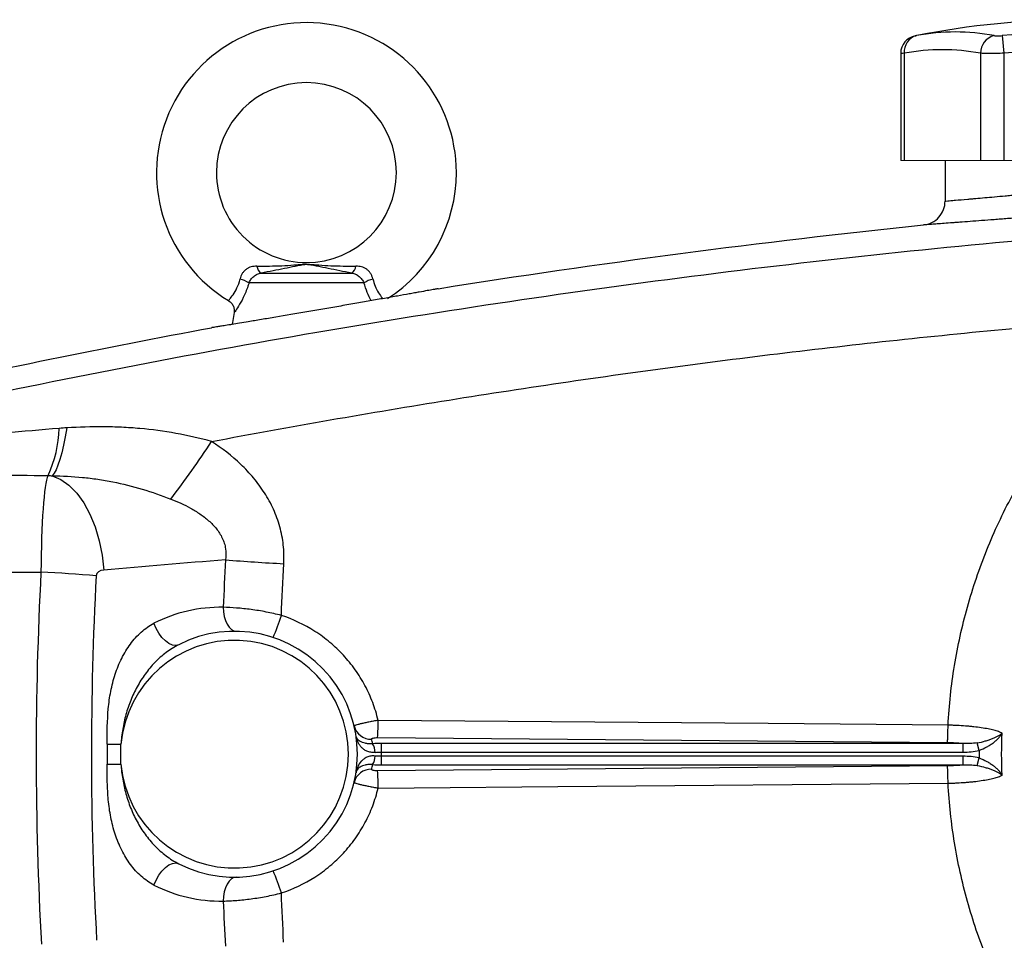
# Model space of a CAD drawing. Units: inches. Extents: x -58 to 43, y -26 to 34.
# Drawn here: x 6 to 13, y 2 to 8 of the extents above; entities that cross this region are included whole.
import ezdxf

# ---------------------------------------------------------------- set-up
doc = ezdxf.new("R2010")
doc.units = ezdxf.units.IN
doc.header["$MEASUREMENT"] = 0

msp = doc.modelspace()

# ---------------------------------------------------------------- linework, layer by layer
at = {"color": 7, "linetype": 'Continuous', "lineweight": 25}
for p, q in [((12.6723, 7.6902), (12.6831, 7.5743)), ((12.0059, 7.573), (12.0059, 6.8696)), ((12.0296, 7.5743), (12.0296, 6.8696)), ((12.5297, 7.5743), (12.5297, 6.8696)), ((12.6831, 7.5743), (12.6831, 6.8696)), ((12.2974, 6.8696), (12.2974, 6.6039)), ((7.8075, 6.1315), (8.4014, 6.1315)), ((8.4818, 6.0669), (7.7271, 6.0669)), ((7.6296, 5.8712), (7.6168, 5.794)), ((4.2068, 4.1676), (6.3616, 4.1676)), ((8.5716, 3.081), (12.3131, 3.0491)), ((8.5965, 2.9857), (8.5965, 3.0427)), ((12.4164, 3.0427), (8.5965, 3.0427)), ((12.4164, 2.9857), (12.4164, 3.0427)), ((12.5212, 2.9967), (12.5079, 3.0464)), ((6.7961, 3.0373), (6.7961, 2.9066)), ((6.7961, 3.0373), (6.8868, 3.0373)), ((6.8868, 2.9066), (6.8868, 3.0373)), ((8.5965, 2.9857), (12.4164, 2.9857)), ((8.5965, 2.9012), (8.5965, 2.9582)), ((12.4165, 2.9582), (8.5965, 2.9582)), ((12.4165, 2.9012), (12.4165, 2.9582)), ((12.5079, 2.8975), (12.5212, 2.9472)), ((6.7961, 2.9066), (6.8868, 2.9066)), ((12.3132, 2.8948), (8.5716, 2.8629)), ((8.5965, 2.9012), (12.4165, 2.9012))]:
    msp.add_line(p, q, dxfattribs=at)
at = {"color": 144, "linetype": 'Continuous', "lineweight": 18}
for p, q in [((12.0059, 6.8696), (12.0296, 6.8696)), ((12.0296, 6.8696), (12.5297, 6.8696)), ((12.5297, 6.8696), (12.6831, 6.8696)), ((12.6831, 6.8696), (13.6833, 6.8696))]:
    msp.add_line(p, q, dxfattribs=at)
at = {"color": 7, "linetype": 'Continuous', "lineweight": 25, "flags": 128}
for points in [[(6.5316, 5.1149), (6.5212, 5.0556), (6.51, 5.0008), (6.4981, 4.9512), (6.4858, 4.9075), (6.4732, 4.8701), (6.4604, 4.8395), (6.4476, 4.8162), (6.4349, 4.8003)], [(6.4349, 4.8003), (6.491, 4.7763), (6.5451, 4.7379), (6.596, 4.6861), (6.6424, 4.6221), (6.6832, 4.5474), (6.7174, 4.4639), (6.7442, 4.3736), (6.763, 4.2786), (6.7732, 4.1813)], [(7.5582, 3.9364), (7.5595, 3.9059), (7.5643, 3.8765), (7.5722, 3.8494), (7.5831, 3.8256), (7.5965, 3.806), (7.6118, 3.7914), (7.6286, 3.7822), (7.6461, 3.7789)], [(7.2656, 3.6911), (7.2468, 3.6861), (7.2252, 3.6888), (7.2019, 3.6989), (7.1783, 3.7159), (7.1555, 3.7391), (7.1347, 3.767), (7.117, 3.7983), (7.1034, 3.8314)], [(12.3169, 3.1625), (12.0808, 3.1645), (11.1364, 3.1725), (8.5753, 3.1943)], [(8.5753, 2.7496), (8.8114, 2.7516), (9.7558, 2.7597), (12.3169, 2.7814)], [(7.1034, 2.1125), (7.117, 2.1456), (7.1347, 2.1769), (7.1555, 2.2049), (7.1783, 2.228), (7.2019, 2.245), (7.2252, 2.2552), (7.2468, 2.2578), (7.2656, 2.2528)], [(7.6461, 2.165), (7.6286, 2.1617), (7.6118, 2.1526), (7.5965, 2.1379), (7.5831, 2.1183), (7.5722, 2.0945), (7.5643, 2.0674), (7.5595, 2.0381), (7.5582, 2.0075)]]:
    msp.add_lwpolyline(points, dxfattribs=at)
at = {"color": 7, "linetype": 'Continuous', "lineweight": 25}
for centre, radius, start, end in [((8.1044, 6.7909), 0.9843, 0, 238.68425), ((13.1832, 2.2239), 5.5709, 78.80816, 101.19272), ((12.3646, 6.3311), 1.3829, 79.35534, 100.64466), ((13.1832, 2.2239), 5.4901, 84.66042, 95.33958), ((12.124, 7.5728), 0.1181, 100.59085, 179.8889), ((12.137, 7.5858), 0.108, 104.95319, 186.13794), ((12.6504, 7.5733), 0.1208, 104.58175, 179.5401), ((12.2797, 6.244), 1.3536, 79.35534, 100.64466), ((13.1832, 2.2239), 5.3737, 84.66042, 95.33958), ((8.1044, 6.7909), 0.5906, 270.01802, 180), ((8.1044, 6.7909), 0.5906, 180, 270.01802), ((8.1044, 6.7909), 0.9843, 302.77821, 0), ((7.8437, 6.1856), 0.0652, 188.1895, 236.24115), ((8.3652, 6.1856), 0.0652, 303.75885, 351.8105), ((7.5941, 5.8387), 0.2641, 59.78402, 73.66286), ((8.6148, 5.8387), 0.2641, 106.33714, 120.21598), ((5.707, 5.1316), 0.7746, 334.77483, 358.49631), ((1.7743, 8.7901), 6.8375, 322.70787, 326.58964), ((8.6862, 18.3507), 14.1468, 265.48654, 267.04042), ((5.6226, -9.8098), 13.9969, 85.48518, 86.97376), ((7.5413, 2.972), 0.9646, 88.9977, 116.99888), ((6.9924, 4.156), 0.9857, 334.9252, 343.9355), ((7.632, 2.972), 0.8071, 243.00112, 116.99888), ((7.632, 2.972), 0.748, 185.01457, 174.98543), ((7.0469, 3.1882), 1.5285, 355.97884, 0.2275), ((8.5289, 3.1853), 0.1149, 194.04726, 271.74674), ((7.632, 2.8579), 0.9252, 11.39443, 13.2847), ((8.4502, 2.9856), 0.1044, 359.03128, 31.82895), ((7.632, 2.972), 0.9646, 359.18378, 0.81622), ((8.4502, 2.9583), 0.1044, 328.17106, 0.96872), ((8.5289, 2.7586), 0.1149, 88.25326, 165.95274), ((7.632, 3.086), 0.9252, 346.7153, 348.60557), ((7.0469, 2.7557), 1.5285, 359.7725, 4.02116), ((6.9924, 1.7879), 0.9857, 16.0645, 25.0748), ((7.5413, 2.972), 0.9646, 243.00112, 271.0023)]:
    msp.add_arc(centre, radius, start, end, dxfattribs=at)
for centre, major_axis, ratio, start_param, end_param in [((6.4174, 4.1422), (0, 0.6693), 0.083475, 0.173326, 1.532825), ((12.3077, -26.4375), (43.8015, 0), 0.704682, 1.679104, 1.69749), ((50.1315, 2.972), (43.8015, 0), 0.719064, 3.103621, 3.181194), ((50.4943, 2.972), (43.8015, 0), 0.704682, 3.103621, 3.181194), ((6.7802, 4.1422), (0.0559, 0), 0.704682, 1.69749, 3.103621)]:
    msp.add_ellipse(centre, major_axis=major_axis, ratio=ratio, start_param=start_param, end_param=end_param, dxfattribs=at)
for points, knots in [([(12.1019, 7.6888), (12.1017, 7.6888), (12.1014, 7.6887), (12.1061, 7.6896), (12.1091, 7.6902)], [0, 0, 0, 0, 0.364467, 1, 1, 1, 1]), ([(12.62, 7.6902), (12.6227, 7.6897), (12.6259, 7.6893), (12.6333, 7.6888), (12.6376, 7.6887), (12.6467, 7.6887), (12.6516, 7.6888), (12.6618, 7.6893), (12.667, 7.6897), (12.6723, 7.6902)], [0, 0, 0, 0, 0.25, 0.25, 0.5, 0.5, 0.75, 0.75, 1, 1, 1, 1]), ([(12.6831, 7.5743), (12.6675, 7.5738), (12.6523, 7.5734), (12.6299, 7.5731), (12.6225, 7.573), (12.6082, 7.5728), (12.6013, 7.5728), (12.5813, 7.5728), (12.5688, 7.5729), (12.547, 7.5734), (12.5375, 7.5738), (12.5297, 7.5743)], [0, 0, 0, 0, 0.25, 0.25, 0.375, 0.375, 0.5, 0.5, 0.75, 0.75, 1, 1, 1, 1]), ([(12.2974, 6.6039), (12.2974, 6.6039), (12.3031, 6.6044), (12.3201, 6.6058), (12.3271, 6.6064), (12.3441, 6.6078), (12.354, 6.6086), (12.3875, 6.6115), (12.4148, 6.6138), (12.4551, 6.6173), (12.4635, 6.618), (12.4809, 6.6195), (12.4899, 6.6203), (12.5178, 6.6227), (12.5373, 6.6244), (12.5987, 6.6299), (12.6434, 6.6339), (12.704, 6.6394), (12.7164, 6.6405), (12.7414, 6.6428), (12.754, 6.644), (12.7924, 6.6476), (12.8446, 6.6525), (12.8989, 6.6576), (12.9404, 6.6616), (12.9544, 6.663), (12.9826, 6.6657), (12.9969, 6.6671), (13.0682, 6.6741), (13.1255, 6.6798), (13.212, 6.6885), (13.2409, 6.6915), (13.2843, 6.6959), (13.2988, 6.6974), (13.3275, 6.7004), (13.3418, 6.7019), (13.4126, 6.7093), (13.4677, 6.7152), (13.5479, 6.7238), (13.5744, 6.7267), (13.6257, 6.7323), (13.6504, 6.7351), (13.7224, 6.7431), (13.7671, 6.7481), (13.8291, 6.7552), (13.8487, 6.7574), (13.8855, 6.7617), (13.9027, 6.7636), (13.9349, 6.7674), (13.9498, 6.7691), (13.9773, 6.7723), (13.9899, 6.7738), (14.0235, 6.7778), (14.0403, 6.7798), (14.0574, 6.7818), (14.0617, 6.7823), (14.0676, 6.783), (14.069, 6.7832), (14.069, 6.7832)], [0, 0, 0, 0, 0.0625, 0.0625, 0.09375, 0.09375, 0.125, 0.125, 0.1875, 0.1875, 0.203125, 0.203125, 0.21875, 0.21875, 0.25, 0.25, 0.3125, 0.3125, 0.328125, 0.328125, 0.34375, 0.34375, 0.375, 0.40625, 0.40625, 0.421875, 0.421875, 0.4375, 0.4375, 0.5, 0.5, 0.53125, 0.53125, 0.546875, 0.546875, 0.5625, 0.5625, 0.625, 0.625, 0.65625, 0.65625, 0.6875, 0.6875, 0.75, 0.75, 0.78125, 0.78125, 0.8125, 0.8125, 0.84375, 0.84375, 0.875, 0.875, 0.9375, 0.9375, 0.96875, 0.96875, 1, 1, 1, 1]), ([(14.2372, 6.6261), (14.2372, 6.6261), (14.2355, 6.6259), (14.2287, 6.6252), (14.2236, 6.6247), (14.2035, 6.6227), (14.1836, 6.6207), (14.1442, 6.6167), (14.1294, 6.6153), (14.0971, 6.612), (14.0795, 6.6103), (14.0417, 6.6066), (14.0215, 6.6046), (13.9782, 6.6004), (13.9552, 6.5981), (13.8823, 6.5911), (13.8297, 6.5861), (13.7452, 6.5781), (13.7161, 6.5754), (13.6559, 6.5698), (13.6248, 6.5669), (13.5306, 6.5582), (13.4659, 6.5524), (13.3827, 6.545), (13.366, 6.5435), (13.3323, 6.5406), (13.3152, 6.5391), (13.2642, 6.5346), (13.2303, 6.5317), (13.1288, 6.5229), (13.0615, 6.5173), (12.9778, 6.5103), (12.961, 6.5089), (12.9279, 6.5062), (12.9115, 6.5049), (12.8627, 6.5009), (12.7989, 6.4957), (12.7376, 6.4909), (12.6926, 6.4873), (12.6778, 6.4861), (12.6484, 6.4838), (12.6338, 6.4827), (12.5627, 6.4772), (12.5102, 6.4732), (12.4381, 6.4678), (12.4152, 6.4661), (12.3824, 6.4636), (12.3718, 6.4628), (12.3514, 6.4613), (12.3416, 6.4606), (12.2942, 6.4571), (12.2621, 6.4548), (12.2227, 6.452), (12.2111, 6.4512), (12.1911, 6.4497), (12.1829, 6.4491), (12.1629, 6.4477), (12.1561, 6.4473), (12.1561, 6.4473)], [0, 0, 0, 0, 0.03125, 0.03125, 0.0625, 0.0625, 0.125, 0.125, 0.15625, 0.15625, 0.1875, 0.1875, 0.21875, 0.21875, 0.25, 0.25, 0.3125, 0.3125, 0.34375, 0.34375, 0.375, 0.375, 0.4375, 0.4375, 0.453125, 0.453125, 0.46875, 0.46875, 0.5, 0.5, 0.5625, 0.5625, 0.578125, 0.578125, 0.59375, 0.59375, 0.625, 0.65625, 0.65625, 0.671875, 0.671875, 0.6875, 0.6875, 0.75, 0.75, 0.78125, 0.78125, 0.796875, 0.796875, 0.8125, 0.8125, 0.875, 0.875, 0.90625, 0.90625, 0.9375, 0.9375, 1, 1, 1, 1]), ([(12.1561, 6.4473), (12.1753, 6.4492), (12.1941, 6.4548), (12.2284, 6.4722), (12.2439, 6.4841), (12.2697, 6.5127), (12.28, 6.5294), (12.2938, 6.5654), (12.2974, 6.5846), (12.2974, 6.6039)], [0, 0, 0, 0, 0.25, 0.25, 0.5, 0.5, 0.75, 0.75, 1, 1, 1, 1]), ([(14.3893, 6.4661), (13.9619, 6.4393), (13.5348, 6.4077), (12.6813, 6.3353), (12.255, 6.2943), (11.4035, 6.2032), (10.9783, 6.1529), (10.129, 6.0431), (9.7048, 5.9836), (8.4345, 5.791), (7.5908, 5.6441), (6.3301, 5.3963), (5.9107, 5.3091), (5.0741, 5.1257), (4.6568, 5.0294), (4.2405, 4.9286)], [0, 0, 0, 0, 0.125, 0.125, 0.25, 0.25, 0.375, 0.375, 0.5, 0.5, 0.75, 0.75, 0.875, 0.875, 1, 1, 1, 1]), ([(7.7792, 6.1764), (7.7729, 6.1764), (7.7667, 6.176), (7.7544, 6.1745), (7.7482, 6.1733), (7.7363, 6.17), (7.7306, 6.1678), (7.7194, 6.1625), (7.7139, 6.1593), (7.7037, 6.1518), (7.6989, 6.1476), (7.6902, 6.1383), (7.6862, 6.1331), (7.6793, 6.1221), (7.6764, 6.1164), (7.6717, 6.1046), (7.6698, 6.0984), (7.6684, 6.0922)], [0, 0, 0, 0, 0.125, 0.125, 0.25, 0.25, 0.375, 0.375, 0.5, 0.5, 0.625, 0.625, 0.75, 0.75, 0.875, 0.875, 1, 1, 1, 1]), ([(7.7792, 6.1764), (7.8346, 6.1764), (7.8887, 6.1772), (7.9686, 6.1808), (7.995, 6.1825), (8.0345, 6.1854), (8.0477, 6.1865), (8.0678, 6.188), (8.0745, 6.1885), (8.0884, 6.1893), (8.0956, 6.1895), (8.1101, 6.1896), (8.1173, 6.1894), (8.1314, 6.1887), (8.1382, 6.1882), (8.1586, 6.1867), (8.1718, 6.1856), (8.2118, 6.1826), (8.2384, 6.1809), (8.319, 6.1772), (8.3737, 6.1764), (8.4297, 6.1764)], [0, 0, 0, 0, 0.25, 0.25, 0.375, 0.375, 0.4375, 0.4375, 0.46875, 0.46875, 0.5, 0.5, 0.53125, 0.53125, 0.5625, 0.5625, 0.625, 0.625, 0.75, 0.75, 1, 1, 1, 1]), ([(8.4014, 6.1315), (8.3477, 6.1412), (8.2965, 6.1511), (8.2234, 6.1657), (8.1997, 6.1706), (8.1648, 6.1777), (8.1532, 6.18), (8.1356, 6.1832), (8.1297, 6.1843), (8.1203, 6.1855), (8.1169, 6.1859), (8.1101, 6.1864), (8.1064, 6.1866), (8.0992, 6.1865), (8.0957, 6.1862), (8.0889, 6.1856), (8.0858, 6.1852), (8.0766, 6.1838), (8.0707, 6.1828), (8.0533, 6.1796), (8.0419, 6.1772), (8.0072, 6.1702), (7.9837, 6.1654), (7.9353, 6.1557), (7.9105, 6.1508), (7.8599, 6.1411), (7.834, 6.1363), (7.8075, 6.1315)], [0, 0, 0, 0, 0.25, 0.25, 0.375, 0.375, 0.4375, 0.4375, 0.46875, 0.46875, 0.484375, 0.484375, 0.5, 0.5, 0.515625, 0.515625, 0.53125, 0.53125, 0.5625, 0.5625, 0.625, 0.625, 0.75, 0.75, 0.875, 0.875, 1, 1, 1, 1]), ([(8.5405, 6.0922), (8.5391, 6.0984), (8.5373, 6.1045), (8.5324, 6.1165), (8.5295, 6.1223), (8.5226, 6.1331), (8.5187, 6.1383), (8.5099, 6.1477), (8.5051, 6.152), (8.4949, 6.1593), (8.4896, 6.1625), (8.4783, 6.1679), (8.4724, 6.17), (8.4545, 6.175), (8.4423, 6.1764), (8.4297, 6.1764)], [0, 0, 0, 0, 0.125, 0.125, 0.25, 0.25, 0.375, 0.375, 0.5, 0.5, 0.625, 0.625, 0.75, 0.75, 1, 1, 1, 1]), ([(7.7271, 6.0669), (7.7305, 6.0749), (7.7348, 6.0824), (7.7455, 6.0968), (7.7517, 6.1035), (7.7621, 6.1122), (7.7658, 6.1149), (7.7735, 6.1198), (7.7774, 6.122), (7.7897, 6.1276), (7.7984, 6.1301), (7.8075, 6.1315)], [0, 0, 0, 0, 0.25, 0.25, 0.5, 0.5, 0.625, 0.625, 0.75, 0.75, 1, 1, 1, 1]), ([(8.4014, 6.1315), (8.4105, 6.1301), (8.4191, 6.1276), (8.4355, 6.1201), (8.4432, 6.1152), (8.4536, 6.1065), (8.4569, 6.1033), (8.4631, 6.0968), (8.466, 6.0933), (8.474, 6.0826), (8.4784, 6.0749), (8.4818, 6.0669)], [0, 0, 0, 0, 0.25, 0.25, 0.5, 0.5, 0.625, 0.625, 0.75, 0.75, 1, 1, 1, 1]), ([(8.9684, 6.0284), (8.9684, 6.0284), (8.9683, 6.0284), (8.9681, 6.0284), (8.9678, 6.0283), (8.967, 6.0282), (8.965, 6.0278), (8.963, 6.0275), (8.9551, 6.026), (8.9473, 6.0246), (8.9264, 6.0208), (8.9132, 6.0184), (8.8826, 6.0128), (8.865, 6.0097), (8.8353, 6.0043), (8.8248, 6.0024), (8.8028, 5.9984), (8.7912, 5.9964), (8.7553, 5.9899), (8.7297, 5.9853), (8.6753, 5.9756), (8.6464, 5.9704), (8.5855, 5.9596), (8.554, 5.954), (8.4894, 5.9426), (8.4561, 5.9368), (8.4049, 5.9278), (8.3875, 5.9248), (8.3527, 5.9187), (8.3352, 5.9156), (8.2827, 5.9065), (8.2475, 5.9004), (8.1946, 5.8913), (8.177, 5.8882), (8.1416, 5.8822), (8.1238, 5.8791), (8.0357, 5.864), (7.9679, 5.8525), (7.8866, 5.8388), (7.8704, 5.8361), (7.8389, 5.8308), (7.8235, 5.8283), (7.7784, 5.8207), (7.7498, 5.816), (7.7227, 5.8114)], [0, 0, 0, 0, 0.007812, 0.007812, 0.015625, 0.03125, 0.03125, 0.0625, 0.0625, 0.125, 0.125, 0.1875, 0.1875, 0.25, 0.25, 0.28125, 0.28125, 0.3125, 0.3125, 0.375, 0.375, 0.4375, 0.4375, 0.5, 0.5, 0.5625, 0.5625, 0.59375, 0.59375, 0.625, 0.625, 0.6875, 0.6875, 0.71875, 0.71875, 0.75, 0.75, 0.875, 0.875, 0.90625, 0.90625, 0.9375, 0.9375, 1, 1, 1, 1]), ([(7.5924, 5.9497), (7.5993, 5.9448), (7.6134, 5.9349), (7.6257, 5.9132), (7.6306, 5.8921), (7.6311, 5.8782), (7.6296, 5.8718), (7.6295, 5.8712)], [0, 0, 0, 0, 0.2739408, 0.5565025, 0.7854819, 0.9789232, 1, 1, 1, 1]), ([(7.4819, 5.0252), (8.0003, 5.1231), (8.5201, 5.2139), (9.5621, 5.3812), (10.0844, 5.4576), (11.1305, 5.5958), (11.6544, 5.6576), (12.704, 5.7666), (13.2298, 5.8138), (13.7559, 5.8537)], [0, 0, 0, 0, 0.25, 0.25, 0.5, 0.5, 0.75, 0.75, 1, 1, 1, 1]), ([(12.3169, 3.1625), (12.3238, 3.2938), (12.3379, 3.4241), (12.3804, 3.6826), (12.4087, 3.8107), (12.462, 4.0017), (12.4816, 4.065), (12.5241, 4.1903), (12.5471, 4.2522), (12.6207, 4.4352), (12.6762, 4.5538), (12.7688, 4.7267), (12.8013, 4.7835), (12.8693, 4.8954), (12.9049, 4.9505), (13.0166, 5.1135), (13.0977, 5.2189), (13.3549, 5.5179), (13.5458, 5.6962), (13.7559, 5.8537)], [0, 0, 0, 0, 0.125, 0.125, 0.25, 0.25, 0.3125, 0.3125, 0.375, 0.375, 0.5, 0.5, 0.5625, 0.5625, 0.625, 0.625, 0.75, 0.75, 1, 1, 1, 1]), ([(7.7227, 5.8114), (7.6824, 5.8047), (7.647, 5.7989), (7.6087, 5.7927), (7.6014, 5.7915), (7.5873, 5.7892), (7.5805, 5.7881), (7.5613, 5.785), (7.55, 5.7832), (7.53, 5.7799), (7.5214, 5.7786), (7.5067, 5.7762), (7.5006, 5.7753), (7.491, 5.7738), (7.4876, 5.7732), (7.4841, 5.7727), (7.4832, 5.7725), (7.4823, 5.7724), (7.4821, 5.7724), (7.4818, 5.7723), (7.4818, 5.7723), (7.4818, 5.7723)], [0, 0, 0, 0, 0.25, 0.25, 0.3125, 0.3125, 0.375, 0.375, 0.5, 0.5, 0.625, 0.625, 0.75, 0.75, 0.875, 0.875, 0.9375, 0.9375, 0.96875, 0.96875, 1, 1, 1, 1]), ([(7.4819, 5.0252), (7.4042, 5.0465), (7.3262, 5.0643), (7.1693, 5.0927), (7.0903, 5.1032), (6.9711, 5.1138), (6.9312, 5.1165), (6.8513, 5.1202), (6.8114, 5.1213), (6.6916, 5.1222), (6.6116, 5.1198), (6.5316, 5.1149)], [0, 0, 0, 0, 0.25, 0.25, 0.5, 0.5, 0.625, 0.625, 0.75, 0.75, 1, 1, 1, 1]), ([(7.9558, 4.2228), (7.958, 4.2639), (7.9569, 4.3053), (7.9481, 4.3863), (7.9404, 4.4261), (7.9241, 4.4849), (7.9179, 4.5043), (7.9038, 4.5428), (7.896, 4.5619), (7.8707, 4.6176), (7.8512, 4.6531), (7.8075, 4.7214), (7.7834, 4.7542), (7.7308, 4.817), (7.7028, 4.8467), (7.6147, 4.9308), (7.5505, 4.9805), (7.4819, 5.0252)], [0, 0, 0, 0, 0.125, 0.125, 0.25, 0.25, 0.3125, 0.3125, 0.375, 0.375, 0.5, 0.5, 0.625, 0.625, 0.75, 0.75, 1, 1, 1, 1]), ([(6.4349, 4.8003), (6.5015, 4.7995), (6.5681, 4.7961), (6.6677, 4.7863), (6.7009, 4.7823), (6.7671, 4.7726), (6.8001, 4.7669), (6.8982, 4.7475), (6.9628, 4.7313), (7.0898, 4.6932), (7.1523, 4.6713), (7.2139, 4.6474)], [0, 0, 0, 0, 0.25, 0.25, 0.375, 0.375, 0.5, 0.5, 0.75, 0.75, 1, 1, 1, 1]), ([(7.2139, 4.6474), (7.2586, 4.6301), (7.3021, 4.6104), (7.3648, 4.5758), (7.3852, 4.5633), (7.425, 4.5361), (7.4444, 4.5213), (7.4715, 4.4972), (7.4803, 4.4888), (7.4971, 4.4713), (7.5053, 4.4622), (7.5205, 4.4431), (7.5276, 4.4332), (7.5407, 4.4126), (7.5467, 4.4018), (7.5571, 4.3797), (7.5616, 4.3684), (7.5688, 4.3452), (7.5715, 4.3331), (7.577, 4.2967), (7.5767, 4.272), (7.5729, 4.2478)], [0, 0, 0, 0, 0.25, 0.25, 0.375, 0.375, 0.5, 0.5, 0.5625, 0.5625, 0.625, 0.625, 0.6875, 0.6875, 0.75, 0.75, 0.8125, 0.8125, 0.875, 0.875, 1, 1, 1, 1]), ([(7.9396, 3.8833), (7.923, 3.8875), (7.9062, 3.8915), (7.8729, 3.899), (7.8563, 3.9024), (7.8066, 3.912), (7.7737, 3.9173), (7.7247, 3.9238), (7.7085, 3.9258), (7.6769, 3.9291), (7.6613, 3.9305), (7.6156, 3.9341), (7.5863, 3.9356), (7.5582, 3.9364)], [0, 0, 0, 0, 0.125, 0.125, 0.25, 0.25, 0.5, 0.5, 0.625, 0.625, 0.75, 0.75, 1, 1, 1, 1]), ([(8.5753, 3.1943), (8.5658, 3.2343), (8.5537, 3.2734), (8.5248, 3.3494), (8.508, 3.3864), (8.4792, 3.4403), (8.469, 3.458), (8.4474, 3.4929), (8.4359, 3.5101), (8.4003, 3.5602), (8.3746, 3.5917), (8.3195, 3.6514), (8.2901, 3.6794), (8.2431, 3.7189), (8.2268, 3.7316), (8.1938, 3.756), (8.1769, 3.7675), (8.0912, 3.8225), (8.0179, 3.8575), (7.9396, 3.8833)], [0, 0, 0, 0, 0.125, 0.125, 0.25, 0.25, 0.3125, 0.3125, 0.375, 0.375, 0.5, 0.5, 0.625, 0.625, 0.6875, 0.6875, 0.75, 0.75, 1, 1, 1, 1]), ([(6.7961, 3.0373), (6.7961, 3.1152), (6.7965, 3.193), (6.8072, 3.3084), (6.8124, 3.3467), (6.8234, 3.4037), (6.8277, 3.4227), (6.8373, 3.4601), (6.8426, 3.4786), (6.8604, 3.5329), (6.8746, 3.5678), (6.8998, 3.6182), (6.9088, 3.6345), (6.9279, 3.6658), (6.938, 3.6809), (6.9595, 3.7099), (6.9708, 3.7237), (6.9947, 3.7501), (7.0072, 3.7625), (7.0459, 3.7968), (7.0736, 3.8162), (7.1034, 3.8314)], [0, 0, 0, 0, 0.25, 0.25, 0.375, 0.375, 0.4375, 0.4375, 0.5, 0.5, 0.625, 0.625, 0.6875, 0.6875, 0.75, 0.75, 0.8125, 0.8125, 0.875, 0.875, 1, 1, 1, 1]), ([(7.2656, 3.6911), (7.2366, 3.6763), (7.2091, 3.6589), (7.17, 3.6293), (7.1573, 3.6189), (7.1327, 3.5971), (7.1209, 3.5858), (7.0866, 3.5504), (7.0653, 3.525), (7.0265, 3.4718), (7.0089, 3.444), (6.985, 3.4005), (6.9775, 3.3857), (6.9633, 3.3558), (6.9567, 3.3407), (6.9384, 3.2949), (6.9279, 3.2639), (6.9105, 3.2008), (6.9035, 3.1687), (6.8927, 3.1035), (6.8889, 3.0704), (6.8868, 3.0373)], [0, 0, 0, 0, 0.125, 0.125, 0.1875, 0.1875, 0.25, 0.25, 0.375, 0.375, 0.5, 0.5, 0.5625, 0.5625, 0.625, 0.625, 0.75, 0.75, 0.875, 0.875, 1, 1, 1, 1]), ([(8.5753, 3.1943), (8.5649, 3.1925), (8.5546, 3.1906), (8.5343, 3.1867), (8.5242, 3.1848), (8.505, 3.1809), (8.4959, 3.1789), (8.4785, 3.1751), (8.4705, 3.1733), (8.4559, 3.1698), (8.4492, 3.1682), (8.4378, 3.1652), (8.4329, 3.1638), (8.4251, 3.1614), (8.4221, 3.1603), (8.4183, 3.1586), (8.4174, 3.1579), (8.4175, 3.1574)], [0, 0, 0, 0, 0.125, 0.125, 0.25, 0.25, 0.375, 0.375, 0.5, 0.5, 0.625, 0.625, 0.75, 0.75, 0.875, 0.875, 1, 1, 1, 1]), ([(12.3131, 3.0491), (12.3136, 3.0524), (12.314, 3.0578), (12.3148, 3.072), (12.3152, 3.0809), (12.3158, 3.1012), (12.3161, 3.1126), (12.3166, 3.1368), (12.3168, 3.1497), (12.3169, 3.1625)], [0, 0, 0, 0, 0.25, 0.25, 0.5, 0.5, 0.75, 0.75, 1, 1, 1, 1]), ([(12.672, 3.11), (12.6654, 3.1134), (12.6575, 3.1167), (12.6392, 3.1231), (12.6287, 3.1262), (12.6056, 3.1322), (12.593, 3.135), (12.5655, 3.1404), (12.5505, 3.1429), (12.5191, 3.1476), (12.5027, 3.1497), (12.4769, 3.1526), (12.4681, 3.1535), (12.4501, 3.1552), (12.4409, 3.156), (12.4131, 3.1582), (12.3943, 3.1594), (12.3656, 3.1609), (12.356, 3.1613), (12.3365, 3.162), (12.3267, 3.1623), (12.3169, 3.1625)], [0, 0, 0, 0, 0.125, 0.125, 0.25, 0.25, 0.375, 0.375, 0.5, 0.5, 0.625, 0.625, 0.6875, 0.6875, 0.75, 0.75, 0.875, 0.875, 0.9375, 0.9375, 1, 1, 1, 1]), ([(12.5079, 3.0464), (12.5268, 3.0498), (12.5446, 3.0539), (12.57, 3.061), (12.5783, 3.0635), (12.594, 3.0687), (12.6015, 3.0714), (12.6157, 3.0769), (12.6225, 3.0798), (12.635, 3.0856), (12.6408, 3.0886), (12.6514, 3.0946), (12.6562, 3.0976), (12.6627, 3.1022), (12.6647, 3.1038), (12.6686, 3.1069), (12.6703, 3.1084), (12.672, 3.11)], [0, 0, 0, 0, 0.25, 0.25, 0.375, 0.375, 0.5, 0.5, 0.625, 0.625, 0.75, 0.75, 0.875, 0.875, 0.9375, 0.9375, 1, 1, 1, 1]), ([(12.5212, 2.9967), (12.539, 3.0033), (12.5557, 3.011), (12.5793, 3.024), (12.587, 3.0285), (12.6015, 3.0379), (12.6084, 3.0427), (12.6214, 3.0525), (12.6275, 3.0575), (12.6389, 3.0678), (12.6441, 3.0729), (12.6536, 3.0833), (12.658, 3.0886), (12.6638, 3.0966), (12.6656, 3.0993), (12.669, 3.1046), (12.6705, 3.1073), (12.672, 3.11)], [0, 0, 0, 0, 0.25, 0.25, 0.375, 0.375, 0.5, 0.5, 0.625, 0.625, 0.75, 0.75, 0.875, 0.875, 0.9375, 0.9375, 1, 1, 1, 1]), ([(8.539, 3.0407), (8.5295, 3.0397), (8.5207, 3.0396), (8.5042, 3.0406), (8.4967, 3.0418), (8.4832, 3.0448), (8.477, 3.0468), (8.4662, 3.0512), (8.4614, 3.0536), (8.453, 3.0589), (8.4493, 3.0617), (8.443, 3.0675), (8.4403, 3.0705), (8.4359, 3.0767), (8.4341, 3.0799), (8.4314, 3.0865), (8.4304, 3.0899), (8.4299, 3.0933)], [0, 0, 0, 0, 0.125, 0.125, 0.25, 0.25, 0.375, 0.375, 0.5, 0.5, 0.625, 0.625, 0.75, 0.75, 0.875, 0.875, 1, 1, 1, 1]), ([(8.5547, 2.9838), (8.5449, 2.9829), (8.5355, 2.9832), (8.5175, 2.9861), (8.5091, 2.9886), (8.4939, 2.9951), (8.4869, 2.9992), (8.4745, 3.0083), (8.4691, 3.0134), (8.4592, 3.0241), (8.4549, 3.0299), (8.4473, 3.0417), (8.4441, 3.0478), (8.4385, 3.0604), (8.4362, 3.0668), (8.4324, 3.0799), (8.4309, 3.0866), (8.4299, 3.0933)], [0, 0, 0, 0, 0.125, 0.125, 0.25, 0.25, 0.375, 0.375, 0.5, 0.5, 0.625, 0.625, 0.75, 0.75, 0.875, 0.875, 1, 1, 1, 1]), ([(8.5324, 3.0705), (8.5321, 3.0719), (8.5328, 3.0732), (8.5363, 3.0758), (8.5392, 3.077), (8.5465, 3.079), (8.551, 3.0798), (8.5609, 3.0808), (8.5662, 3.0811), (8.5716, 3.081)], [0, 0, 0, 0, 0.25, 0.25, 0.5, 0.5, 0.75, 0.75, 1, 1, 1, 1]), ([(12.3131, 3.0491), (12.3311, 3.049), (12.3487, 3.0483), (12.3746, 3.0467), (12.3831, 3.0461), (12.4, 3.0446), (12.4083, 3.0437), (12.4164, 3.0427)], [0, 0, 0, 0, 0.5, 0.5, 0.75, 0.75, 1, 1, 1, 1]), ([(12.5079, 3.0464), (12.4927, 3.0437), (12.4775, 3.0426), (12.447, 3.0418), (12.4317, 3.0422), (12.4164, 3.0427)], [0, 0, 0, 0, 0.5, 0.5, 1, 1, 1, 1]), ([(8.5547, 2.9601), (8.5449, 2.9611), (8.5355, 2.9607), (8.522, 2.9586), (8.5176, 2.9576), (8.5092, 2.9551), (8.5053, 2.9537), (8.4939, 2.9488), (8.4869, 2.9447), (8.4745, 2.9355), (8.469, 2.9305), (8.4543, 2.9144), (8.4468, 2.9023), (8.4385, 2.8834), (8.4362, 2.877), (8.4324, 2.864), (8.4309, 2.8573), (8.4299, 2.8506)], [0, 0, 0, 0, 0.125, 0.125, 0.1875, 0.1875, 0.25, 0.25, 0.375, 0.375, 0.5, 0.5, 0.75, 0.75, 0.875, 0.875, 1, 1, 1, 1]), ([(12.5212, 2.9472), (12.539, 2.9407), (12.5557, 2.9329), (12.5793, 2.92), (12.587, 2.9154), (12.6015, 2.9061), (12.6084, 2.9013), (12.6214, 2.8915), (12.6275, 2.8864), (12.6389, 2.8762), (12.6441, 2.871), (12.6537, 2.8606), (12.658, 2.8554), (12.6638, 2.8474), (12.6656, 2.8447), (12.669, 2.8393), (12.6706, 2.8366), (12.672, 2.834)], [0, 0, 0, 0, 0.25, 0.25, 0.375, 0.375, 0.5, 0.5, 0.625, 0.625, 0.75, 0.75, 0.875, 0.875, 0.9375, 0.9375, 1, 1, 1, 1]), ([(7.1034, 2.1125), (7.0885, 2.1201), (7.0741, 2.1288), (7.0461, 2.1482), (7.0325, 2.1589), (6.9938, 2.1934), (6.9703, 2.2195), (6.9382, 2.2627), (6.9281, 2.2778), (6.9088, 2.3093), (6.8999, 2.3255), (6.8749, 2.3754), (6.8607, 2.4102), (6.8428, 2.4647), (6.8374, 2.4833), (6.8278, 2.5205), (6.8236, 2.5393), (6.8126, 2.596), (6.8073, 2.6342), (6.8001, 2.7113), (6.7982, 2.7503), (6.7962, 2.8284), (6.7961, 2.8675), (6.7961, 2.9066)], [0, 0, 0, 0, 0.0625, 0.0625, 0.125, 0.125, 0.25, 0.25, 0.3125, 0.3125, 0.375, 0.375, 0.5, 0.5, 0.5625, 0.5625, 0.625, 0.625, 0.75, 0.75, 0.875, 0.875, 1, 1, 1, 1]), ([(6.8868, 2.9066), (6.8889, 2.8734), (6.8927, 2.8405), (6.9034, 2.7756), (6.9104, 2.7437), (6.9277, 2.6808), (6.9381, 2.6498), (6.9564, 2.6041), (6.9629, 2.589), (6.977, 2.5591), (6.9845, 2.5443), (7.0085, 2.5005), (7.0262, 2.4725), (7.0553, 2.4326), (7.0655, 2.4196), (7.0867, 2.3944), (7.0978, 2.382), (7.1321, 2.3465), (7.1566, 2.3248), (7.2087, 2.2853), (7.2365, 2.2677), (7.2656, 2.2528)], [0, 0, 0, 0, 0.125, 0.125, 0.25, 0.25, 0.375, 0.375, 0.4375, 0.4375, 0.5, 0.5, 0.625, 0.625, 0.6875, 0.6875, 0.75, 0.75, 0.875, 0.875, 1, 1, 1, 1]), ([(8.539, 2.9033), (8.5295, 2.9042), (8.5208, 2.9043), (8.5044, 2.9033), (8.4968, 2.9022), (8.4832, 2.8991), (8.4771, 2.8971), (8.4662, 2.8927), (8.4614, 2.8903), (8.4488, 2.8824), (8.4425, 2.8765), (8.4359, 2.8671), (8.4341, 2.8639), (8.4314, 2.8574), (8.4304, 2.854), (8.4299, 2.8506)], [0, 0, 0, 0, 0.125, 0.125, 0.25, 0.25, 0.375, 0.375, 0.5, 0.5, 0.75, 0.75, 0.875, 0.875, 1, 1, 1, 1]), ([(8.5716, 2.8629), (8.5662, 2.8628), (8.5609, 2.8631), (8.551, 2.8641), (8.5465, 2.8649), (8.5392, 2.8669), (8.5363, 2.8681), (8.5328, 2.8707), (8.5321, 2.8721), (8.5324, 2.8734)], [0, 0, 0, 0, 0.25, 0.25, 0.5, 0.5, 0.75, 0.75, 1, 1, 1, 1]), ([(12.4165, 2.9012), (12.4084, 2.9002), (12.4, 2.8993), (12.3831, 2.8978), (12.3746, 2.8972), (12.3487, 2.8956), (12.3311, 2.895), (12.3132, 2.8948)], [0, 0, 0, 0, 0.25, 0.25, 0.5, 0.5, 1, 1, 1, 1]), ([(12.3169, 2.7814), (12.3168, 2.7943), (12.3166, 2.8071), (12.3161, 2.8313), (12.3158, 2.8428), (12.3152, 2.8631), (12.3148, 2.8719), (12.314, 2.8861), (12.3136, 2.8915), (12.3132, 2.8948)], [0, 0, 0, 0, 0.25, 0.25, 0.5, 0.5, 0.75, 0.75, 1, 1, 1, 1]), ([(12.4165, 2.9012), (12.4318, 2.9017), (12.4471, 2.9021), (12.4775, 2.9013), (12.4927, 2.9002), (12.5079, 2.8975)], [0, 0, 0, 0, 0.5, 0.5, 1, 1, 1, 1]), ([(12.5079, 2.8975), (12.5268, 2.8941), (12.5446, 2.89), (12.5701, 2.8829), (12.5784, 2.8804), (12.5941, 2.8752), (12.6015, 2.8726), (12.6157, 2.867), (12.6225, 2.8641), (12.635, 2.8583), (12.6408, 2.8554), (12.6514, 2.8494), (12.6562, 2.8464), (12.6627, 2.8417), (12.6648, 2.8402), (12.6686, 2.8371), (12.6704, 2.8355), (12.672, 2.834)], [0, 0, 0, 0, 0.25, 0.25, 0.375, 0.375, 0.5, 0.5, 0.625, 0.625, 0.75, 0.75, 0.875, 0.875, 0.9375, 0.9375, 1, 1, 1, 1]), ([(8.4175, 2.7865), (8.4174, 2.786), (8.4183, 2.7853), (8.4221, 2.7836), (8.4251, 2.7825), (8.4329, 2.7801), (8.4378, 2.7787), (8.4492, 2.7757), (8.4559, 2.7741), (8.4705, 2.7706), (8.4785, 2.7688), (8.4959, 2.765), (8.505, 2.7631), (8.5242, 2.7592), (8.5343, 2.7572), (8.5546, 2.7533), (8.5649, 2.7515), (8.5753, 2.7496)], [0, 0, 0, 0, 0.125, 0.125, 0.25, 0.25, 0.375, 0.375, 0.5, 0.5, 0.625, 0.625, 0.75, 0.75, 0.875, 0.875, 1, 1, 1, 1]), ([(12.3169, 2.7814), (12.3218, 2.7815), (12.3268, 2.7817), (12.3366, 2.7819), (12.3414, 2.7821), (12.356, 2.7826), (12.3656, 2.783), (12.3943, 2.7845), (12.4132, 2.7857), (12.441, 2.7879), (12.4502, 2.7887), (12.4681, 2.7904), (12.4769, 2.7913), (12.5027, 2.7942), (12.5192, 2.7963), (12.5506, 2.801), (12.5655, 2.8036), (12.593, 2.8089), (12.6057, 2.8118), (12.6288, 2.8177), (12.6393, 2.8209), (12.6576, 2.8273), (12.6654, 2.8306), (12.672, 2.834)], [0, 0, 0, 0, 0.03125, 0.03125, 0.0625, 0.0625, 0.125, 0.125, 0.25, 0.25, 0.3125, 0.3125, 0.375, 0.375, 0.5, 0.5, 0.625, 0.625, 0.75, 0.75, 0.875, 0.875, 1, 1, 1, 1]), ([(13.7559, 0.0902), (13.5471, 0.2467), (13.3549, 0.4259), (13.1611, 0.6513), (13.1399, 0.6767), (13.0982, 0.7279), (13.0369, 0.8054), (12.902, 0.9911), (12.8002, 1.1587), (12.7075, 1.3317), (12.6781, 1.3903), (12.6224, 1.5095), (12.596, 1.5701), (12.5467, 1.6928), (12.5237, 1.7549), (12.4813, 1.8798), (12.4619, 1.9426), (12.409, 2.1321), (12.3807, 2.2599), (12.3488, 2.4538), (12.34, 2.5187), (12.3258, 2.6495), (12.3204, 2.7154), (12.3169, 2.7814)], [0, 0, 0, 0, 0.25, 0.25, 0.28125, 0.28125, 0.3125, 0.375, 0.5, 0.5, 0.5625, 0.5625, 0.625, 0.625, 0.6875, 0.6875, 0.75, 0.75, 0.875, 0.875, 0.9375, 0.9375, 1, 1, 1, 1]), ([(7.9396, 2.0606), (8.0179, 2.0864), (8.0912, 2.1214), (8.1769, 2.1764), (8.1938, 2.188), (8.2268, 2.2123), (8.2431, 2.225), (8.2901, 2.2645), (8.3195, 2.2925), (8.3746, 2.3522), (8.4003, 2.3837), (8.4359, 2.4338), (8.4474, 2.451), (8.469, 2.4859), (8.4792, 2.5036), (8.508, 2.5575), (8.5248, 2.5945), (8.5537, 2.6705), (8.5658, 2.7096), (8.5753, 2.7496)], [0, 0, 0, 0, 0.25, 0.25, 0.3125, 0.3125, 0.375, 0.375, 0.5, 0.5, 0.625, 0.625, 0.6875, 0.6875, 0.75, 0.75, 0.875, 0.875, 1, 1, 1, 1]), ([(7.5582, 2.0075), (7.5722, 2.0079), (7.5867, 2.0085), (7.6161, 2.0101), (7.6311, 2.011), (7.6769, 2.0146), (7.7084, 2.0179), (7.7574, 2.0244), (7.7739, 2.0269), (7.8069, 2.0322), (7.8234, 2.0352), (7.8731, 2.0447), (7.9063, 2.0521), (7.9396, 2.0606)], [0, 0, 0, 0, 0.125, 0.125, 0.25, 0.25, 0.5, 0.5, 0.625, 0.625, 0.75, 0.75, 1, 1, 1, 1])]:
    msp.add_open_spline(points, degree=3, knots=knots, dxfattribs=at)
at = {"color": 8, "linetype": 'Continuous', "lineweight": 25}
for points, knots in [([(12.0296, 7.5743), (12.0208, 7.5737), (12.0068, 7.5729), (12.0079, 7.5729), (12.0083, 7.573)], [0, 0, 0, 0, 0.634728, 1, 1, 1, 1]), ([(7.5934, 5.9509), (7.5942, 5.9519), (7.5961, 5.954), (7.6159, 5.9781), (7.6423, 6.018), (7.661, 6.0606), (7.6671, 6.0867), (7.6684, 6.0922)], [0, 0, 0, 0, 0.2166, 0.45744, 0.699372, 0.937365, 1, 1, 1, 1]), ([(8.5405, 6.0922), (8.545, 6.076), (8.5547, 6.0411), (8.5785, 5.9992), (8.5983, 5.9718), (8.6039, 5.9651), (8.6055, 5.9632)], [0, 0, 0, 0, 0.258701, 0.560165, 0.875124, 1, 1, 1, 1]), ([(7.7271, 6.0669), (7.7249, 6.0597), (7.7145, 6.025), (7.6901, 5.9678), (7.6576, 5.9109), (7.6336, 5.8756), (7.6313, 5.8725), (7.6302, 5.8711)], [0, 0, 0, 0, 0.066568, 0.317391, 0.561707, 0.795383, 1, 1, 1, 1]), ([(8.5301, 5.9498), (8.521, 5.9671), (8.503, 6.0015), (8.4889, 6.0452), (8.4818, 6.0669)], [0, 0, 0, 0, 0.501228, 1, 1, 1, 1])]:
    msp.add_open_spline(points, degree=3, knots=knots, dxfattribs=at)
at = {"color": 7, "linetype": 'Continuous', "lineweight": 25}
for points in [[(8.9684, 6.0284), (10.0271, 6.197), (11.0901, 6.3366), (12.1561, 6.4473)], [(5.3624, 5.3389), (6.0665, 5.4964), (6.773, 5.6408), (7.4818, 5.7723)], [(6.4814, 5.1113), (6.3625, 5.1012), (6.2437, 5.0909), (6.125, 5.0802)], [(6.5316, 5.1149), (6.5149, 5.1139), (6.4981, 5.1127), (6.4814, 5.1113)], [(6.0416, 4.8061), (6.1636, 4.8047), (6.2856, 4.8031), (6.4078, 4.8015)], [(6.4078, 4.8015), (6.4168, 4.8013), (6.4259, 4.8009), (6.4349, 4.8003)], [(7.5729, 4.2478), (7.5673, 4.144), (7.5624, 4.0402), (7.5582, 3.9364)], [(7.9396, 3.8833), (7.9442, 3.9965), (7.9495, 4.1097), (7.9558, 4.2228)], [(12.672, 2.834), (12.6679, 2.9259), (12.6679, 3.018), (12.672, 3.11)], [(8.5965, 3.0427), (8.5769, 3.0427), (8.5578, 3.042), (8.539, 3.0407)], [(8.5547, 2.9838), (8.5683, 2.9852), (8.5823, 2.9858), (8.5965, 2.9857)], [(12.4164, 2.9857), (12.4517, 2.9857), (12.4869, 2.9875), (12.5212, 2.9967)], [(12.5212, 2.9967), (12.5211, 2.9802), (12.5211, 2.9637), (12.5212, 2.9472)], [(8.5965, 2.9582), (8.5823, 2.9581), (8.5683, 2.9588), (8.5547, 2.9601)], [(12.5212, 2.9472), (12.4869, 2.9564), (12.4518, 2.9582), (12.4165, 2.9582)], [(8.539, 2.9033), (8.5578, 2.9019), (8.5769, 2.9012), (8.5965, 2.9012)], [(7.5582, 2.0075), (7.5622, 1.909), (7.5668, 1.8106), (7.5721, 1.7121)], [(7.9549, 1.7368), (7.949, 1.8447), (7.9439, 1.9527), (7.9396, 2.0606)]]:
    msp.add_open_spline(points, degree=3, dxfattribs=at)

doc.saveas('drawing.dxf')
